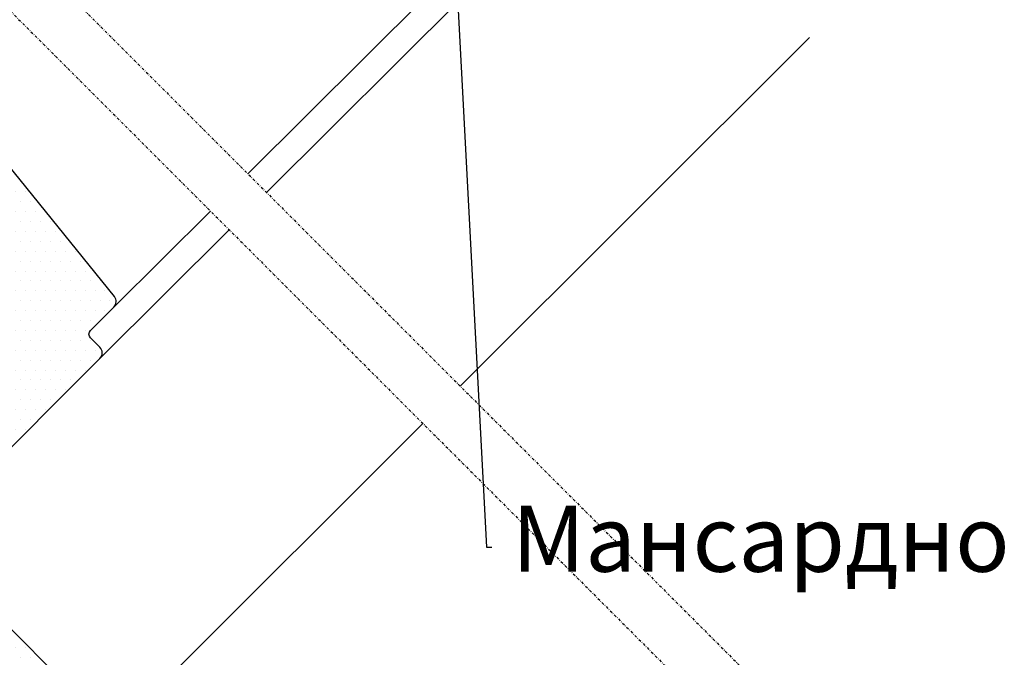
# Model space of a CAD drawing. Units: millimetres. Extents: x 1337 to 3532, y 1141 to 2726.
# Drawn here: x 2046 to 2233, y 2159 to 2280 of the extents above; entities that cross this region are included whole.
import ezdxf

# ---------------------------------------------------------------- set-up
doc = ezdxf.new("R2010")
doc.units = ezdxf.units.MM
doc.linetypes.add('DASHDOT', pattern=[1, 0.5, -0.25, 0, -0.25])
for name, color, linetype in [('VELUX_HATCH', 1, 'Continuous'), ('VELUX_INFO', 7, 'Continuous'), ('VELUX_ROOFWINDOW', 7, 'Continuous')]:
    doc.layers.add(name, color=color, linetype=linetype)
doc.layers.add('VELUX_TXT2', color=7, linetype='Continuous', lineweight=13)
doc.styles.get("Standard").update_dxf_attribs({"font": 'ARIAL.TTF'})
doc.styles.add('Verdana', font='verdana.TTF')
doc.dimstyles.new('ISO-25', dxfattribs={"dimtxt": 2.5, "dimasz": 2.5, "dimexe": 1.25, "dimexo": 0.625, "dimtad": 1, "dimtxsty": 'Standard', "dimcen": 2.5, "dimadec": 0, "dimazin": 0, "dimtfac": 1, "dimtmove": 0, "dimatfit": 3, "dimfxl": 0, "dimarcsym": 0})

msp = doc.modelspace()

# ---------------------------------------------------------------- hatches: boundary and pattern name
at = {"layer": 'VELUX_HATCH'}
h = msp.add_hatch(dxfattribs=at)
h.set_pattern_fill('ANSI37', color=256, scale=100, angle=45, style=0)
h.set_pattern_definition([(90, (-2520.98728518847, 1537.272140130165), (-12.5, 2.664535259100376e-15), []), (180, (-2520.98728518847, 1537.272140130165), (-2.664535259100376e-15, -12.5), [])])
h.paths.add_polyline_path([(2340.735689475268, 2553.680504284409), (2300.662410480769, 2519.894078772913), (2316.777105127674, 2500.780821163676), (2326.333733932292, 2508.838168487127), (2327.533159117223, 2522.929349389583), (2340.735689475268, 2534.060614903608)])
h.paths.add_polyline_path([(1583.401714040558, 2666.657394316237), (1777.306475945321, 2666.657394316237), (1777.306475945321, 2684.943108601951), (1583.401714040558, 2684.943108601951)], flags=9)
h.paths.add_polyline_path([(2499.22560003623, 1301.113551486621), (2628.558933369563, 1301.113551486621), (2628.558933369563, 1313.113551486621), (2499.22560003623, 1313.113551486621)], flags=9)
h.paths.add_polyline_path([(3130.179583991985, 1298.316087232232), (3364.846250658653, 1298.316087232232), (3364.846250658653, 1314.316087232232), (3130.179583991985, 1314.316087232232)], flags=9)
edge = h.paths.add_edge_path()
edge.add_line((2433.287807612118, 2612.092793048831), (2410.017121557137, 2612.092793048831))
edge.add_line((2410.017121557134, 2612.092793048831), (2340.735689475268, 2553.680504284409))
edge.add_line((2340.735689475268, 2553.680504284409), (2340.735689475268, 2534.30771943013))
edge.add_arc((2345.014327215033, 2541.809658457723), 8.636308822747957, 240.3022632327071, 378.6261963447814)
edge.add_line((2353.19828758915, 2544.568031651615), (2433.287807612118, 2612.09279304883))
h = msp.add_hatch(dxfattribs=at)
h.set_pattern_fill('ANSI37', color=256, scale=50, style=0)
h.set_pattern_definition([(45, (1561.774509122077, 1262.822667417862), (-4.419417382415921, 4.419417382415922), []), (135, (1561.774509122077, 1262.822667417862), (-4.419417382415922, -4.419417382415921), [])])
h.paths.add_polyline_path([(3404.98577956261, 2176.190417440717, 0.1192538393651612), (3431.774509122077, 2163.178575218235), (3431.774509122077, 2176.048330863524, -0.1576976431832662), (3405.637560669553, 2193.231853715143), (3395.648387359137, 2193.613908040429), (3395.644726227523, 2193.6104030699, -0.9996358328768726), (3385.652172848871, 2193.996231669366), (3380.655825893698, 2194.187326157924, -1), (3370.66313198336, 2194.569515135035), (3365.66678502819, 2194.760609623591), (3365.1890488068, 2182.269742235665), (3382.500643848887, 2181.607628409235, -0.01701331230232886), (3388.006754619271, 2180.897579545493), (3388.096542114925, 2181.049217697671), (3389.175282849146, 2180.697551639798, -0.05049572552276554)])
h.paths.add_polyline_path([(1577.934935693198, 2632.477680793128), (1768.792078550339, 2632.477680793128), (1768.792078550339, 2650.763395078843), (1577.934935693198, 2650.763395078843)], flags=9)
h.paths.add_polyline_path([(2493.758821688871, 1266.933837963512), (2623.092155022203, 1266.933837963512), (2623.092155022203, 1278.933837963512), (2493.758821688871, 1278.933837963512)], flags=9)
h.paths.add_polyline_path([(3124.712805644625, 1264.136373709123), (3359.379472311293, 1264.136373709123), (3359.379472311293, 1280.136373709123), (3124.712805644625, 1280.136373709123)], flags=9)
h = msp.add_hatch(dxfattribs=at)
h.set_pattern_fill('DOTS', color=1, scale=30, style=0)
h.set_pattern_definition([(0, (1561.774509122077, 1238.634423609172), (0.9375, 1.875), [0, -1.875])])
edge = h.paths.add_edge_path()
edge.add_arc((2031.303469420885, 2196.316987794672), 1.000000000000864, 207.5423968762745, 225.0000000000069)
edge.add_line((2030.596362639697, 2195.609881013484), (2032.286250556039, 2193.919993097141))
edge.add_arc((2033.34691072782, 2194.980653268923), 1.500000000001942, 225.0000000000277, 245.0000000000278)
edge.add_line((2032.71298333521, 2193.621191588366), (2036.194862129987, 2191.997564841593))
edge.add_arc((2036.8287895226, 2193.357026522147), 1.499999999999632, 244.9999999999914, 314.9999999999938)
edge.add_line((2037.889449694378, 2192.296366350368), (2061.42621829943, 2215.83313495542))
edge.add_arc((2060.365558127653, 2216.893795127199), 1.499999999999932, 315.0000000000246, 405.0000000000246)
edge.add_line((2061.42621829943, 2217.954455298979), (2059.658451346464, 2219.722222251946))
edge.add_arc((2060.365558127653, 2220.429329033132), 0.9999999999998472, 135, 225, ccw=False)
edge.add_line((2059.658451346464, 2221.136435814318), (2064.077440175186, 2225.55542464304))
edge.add_arc((2063.016780003405, 2226.61608481482), 1.500000000000334, 314.9999999999969, 398.9999999999956)
edge.add_line((2064.182498945591, 2227.560065401395), (2035.613604825628, 2262.83971151549))
edge.add_arc((2034.059312902713, 2261.58107073339), 2.000000000000678, 39.00000000000368, 135.0000000000012)
edge.add_line((2032.64509934034, 2262.995284295764), (2025.010219068323, 2255.360404023748))
edge.add_arc((2025.365101591929, 2255.004974157086), 0.5022668570350896, 134.9558497904778, 224.7414258254311)
edge.add_line((2025.008346103526, 2254.651424277762), (2027.129666447085, 2252.530103934203))
edge.add_arc((2026.776113056492, 2252.17655054361), 0.5000000000000844, -44.999999999999886, 45, ccw=False)
edge.add_line((2027.129666447085, 2251.822997153016), (2024.513371356696, 2249.206702062626))
edge.add_arc((2024.1598179661, 2249.56025545322), 0.5000000000000844, 225, 315, ccw=False)
edge.add_line((2023.806264575507, 2249.206702062626), (2021.684944231949, 2251.328022406186))
edge.add_arc((2021.331390841357, 2250.974469015592), 0.5000000000000844, 45, 135)
edge.add_line((2020.97783745076, 2251.328022406185), (2008.603468779997, 2238.953653735421))
edge.add_arc((2009.310575561185, 2238.246546954235), 1.000000000000169, 135, 225)
edge.add_line((2008.603468779997, 2237.539440173048), (2012.492556076524, 2233.650352876522))
edge.add_arc((2011.431895904743, 2232.589692704742), 1.500000000000253, -44.999999999999886, 45, ccw=False)
edge.add_line((2012.492556076524, 2231.529032532962), (2010.017682342374, 2229.05415879881))
edge.add_arc((2008.957022170593, 2230.11481897059), 1.500000000000253, 224.9999999999877, 314.9999999999877, ccw=False)
edge.add_line((2007.896361998812, 2229.05415879881), (2004.007274702284, 2232.943246095336))
edge.add_arc((2003.300167921099, 2232.236139314149), 1.000000000000169, 45, 135)
edge.add_line((2002.593061139911, 2232.943246095336), (1985.624371356234, 2215.974556311657))
edge.add_arc((1985.977924746827, 2215.621002921063), 0.5000000000000844, 135, 225)
edge.add_line((1985.624371356234, 2215.26744953047), (1994.251074086709, 2206.640746799994))
edge.add_arc((1994.604627477302, 2206.994300190588), 0.5000000000000844, 225, 315)
edge.add_line((1994.958180867894, 2206.640746799994), (1999.695796301845, 2211.378362233944))
edge.add_arc((2000.402903083033, 2210.671255452758), 0.9999999999995257, 45.00000000001842, 135.0000000000184, ccw=False)
edge.add_line((2001.110009864218, 2211.378362233944), (2010.467918510525, 2202.020453587639))
edge.add_arc((2011.17502529171, 2202.727560368826), 1.000000000000129, 225.0000000000023, 300.0000000000001)
edge.add_line((2011.67502529171, 2201.861534965041), (2014.686460062998, 2203.600187640892))
edge.add_line((2014.686460063002, 2203.600187640893), (2020.696867703087, 2209.610595280978))
edge.add_line((2020.696867703087, 2209.610595280978), (2023.525294827834, 2206.782168156231))
edge.add_line((2023.52529482783, 2206.782168156232), (2018.483252471005, 2201.740125799405))
edge.add_arc((2019.19035925219, 2201.033019018219), 0.9999999999998875, 134.9999999999839, 244.9999999999863)
edge.add_line((2018.767740990452, 2200.126711231182), (2021.661158796413, 2198.777488350021))
edge.add_arc((2022.083777058151, 2199.683796137057), 0.9999999999997523, 244.9999999999865, 314.9999999999862)
edge.add_line((2022.790883839336, 2198.976689355871), (2024.303112287138, 2200.488917803671))
edge.add_arc((2025.010219068323, 2199.781811022484), 1.000000000000169, 45, 135, ccw=False)
edge.add_line((2025.717325849511, 2200.488917803671), (2026.919407377527, 2199.286836275654))
edge.add_arc((2027.626514158716, 2199.993943056842), 1.000000000001254, 224.9999999999839, 254.9999999999673)
edge.add_arc((2027.626514158712, 2199.993943056841), 0.9999999999997452, 254.9999999999848, 315.0000000000023)
edge.add_line((2028.3336209399, 2199.286836275654), (2032.64697230514, 2203.600187640893))
edge.add_line((2032.64697230514, 2203.600187640893), (2034.909714004936, 2201.337445941096))
edge.add_line((2034.909714004936, 2201.337445941095), (2030.596362639697, 2197.024094575857))
edge.add_arc((2031.303469420885, 2196.316987794671), 0.9999999999997267, 134.9999999999839, 207.5423968762524)
edge = h.paths.add_edge_path()
edge.add_arc((2036.493158862862, 2179.955011209945), 1.499999999999731, -40.000000000000114, 45.00000000000148, ccw=False)
edge.add_line((2037.642225527541, 2178.990829795415), (2034.791613548778, 2175.593602728631))
edge.add_arc((2035.557657991894, 2174.950815118945), 1.000000000000218, 140.0000000000149, 225.0000000000184)
edge.add_line((2034.850551210709, 2174.243708337758), (2062.981853218042, 2146.112406330426))
edge.add_arc((2061.921193046261, 2145.051746158646), 1.499999999999932, -44.999999999999886, 45, ccw=False)
edge.add_line((2062.981853218042, 2143.991085986867), (2058.032105749737, 2139.041338518561))
edge.add_line((2058.032105749737, 2139.041338518561), (2049.546824375497, 2147.5266198928))
edge.add_line((2049.546824375497, 2147.5266198928), (2040.707989610664, 2138.687785127968))
edge.add_line((2040.707989610664, 2138.687785127968), (2045.657737078969, 2133.738037659662))
edge.add_line((2045.657737078973, 2133.738037659662), (2043.465706057292, 2121.22224763266))
edge.add_line((2043.465706057292, 2121.22224763266), (2040.707989610664, 2118.464531186033))
edge.add_line((2040.707989610664, 2118.464531186033), (2037.879562485918, 2118.464531186032))
edge.add_line((2037.879562485918, 2118.464531186032), (2016.312805658958, 2140.031288011451))
edge.add_line((2016.312805658958, 2140.031288011451), (2016.312805658947, 2140.738394792626))
edge.add_line((2016.312805658947, 2140.738394792626), (2019.494786174235, 2143.920375307915))
edge.add_line((2019.494786174235, 2143.920375307915), (2017.797729899272, 2145.617431582878))
edge.add_line((2017.797729899272, 2145.617431582878), (2014.615749384035, 2142.435451067434))
edge.add_line((2014.615749384038, 2142.435451067434), (2013.90864260285, 2142.435451067412))
edge.add_line((2013.90864260285, 2142.435451067412), (1964.340457242435, 2192.003636424742))
edge.add_line((1964.340457242435, 2192.003636424742), (1964.340457242413, 2193.417849987092))
edge.add_line((1964.340457242413, 2193.417849987092), (1972.054349403223, 2201.131742147901))
edge.add_line((1972.054349403219, 2201.131742147901), (1977.068379306178, 2197.660490676622))
edge.add_line((1977.068379306178, 2197.660490676622), (1979.189699649736, 2199.781811020181))
edge.add_line((1979.18969964974, 2199.781811020181), (1974.444261326329, 2204.527249343592))
edge.add_line((1974.444261326329, 2204.527249343592), (1974.500283957879, 2205.167590952361))
edge.add_line((1974.500283957879, 2205.167590952361), (1978.431837752609, 2207.920494556308))
edge.add_arc((1979.292202407136, 2206.691766489875), 1.499999999999649, 60.00000000000932, 125.0000000000091, ccw=False)
edge.add_line((1980.042202407136, 2207.990804595552), (2006.455892839707, 2192.740853314016))
edge.add_arc((2006.955892839704, 2193.6068787178), 1.000000000000012, 239.9999999999967, 315.0000000000023)
edge.add_line((2007.662999620892, 2192.899771936613), (2013.108474271225, 2198.345246586946))
edge.add_arc((2014.169134443006, 2197.284586415167), 1.499999999999851, 65.07152586455311, 135.0000000000153, ccw=False)
edge.add_line((2014.801364242017, 2198.644838406983), (2024.133098300945, 2194.307553562693))
edge.add_arc((2023.500868501929, 2192.947301570878), 1.499999999999166, 44.99999999997999, 65.07152586451889, ccw=False)
edge.add_line((2024.56152867371, 2194.007961742656), (2037.553819034643, 2181.015671381725))

# ---------------------------------------------------------------- linework, layer by layer
at = {"layer": 'VELUX_INFO', "color": 1, "linetype": 'DASHDOT'}
for p, q in [((2025.857685554061, 2314.396128421151), (2379.208628744977, 1961.034816388593)), ((2014.163394735651, 2311.946429943227), (2372.141818517628, 1953.968006161246))]:
    msp.add_line(p, q, dxfattribs=at)
at = {"layer": 'VELUX_ROOFWINDOW', "color": 0}
for p, q in [((2142.902244688465, 2297.012177573271), (2092.978912112174, 2247.27081778377)), ((2089.440482084303, 2250.809463112068), (2133.179955000845, 2294.360955697516)), ((2129.673326457314, 2210.574170718753), (2195.811156683618, 2276.604512230958)), ((2064.077440175186, 2225.55542464304), (2082.355196512597, 2243.754628166281)), ((2085.896050830086, 2240.213773848791), (2061.42621829943, 2215.833134955419)), ((2062.981853218042, 2143.991085986867), (2122.598741319945, 2203.511083358932))]:
    msp.add_line(p, q, dxfattribs=at)
at = {"layer": 'VELUX_ROOFWINDOW'}
for points in [[(2037.889449694378, 2192.296366350368), (2061.42621829943, 2215.833134955419, 0.414213562373095), (2061.42621829943, 2217.954455298979), (2059.658451346464, 2219.722222251946, -0.414213562373095), (2059.658451346464, 2221.136435814318), (2064.077440175186, 2225.55542464304, 0.3838640350354127), (2064.182498945591, 2227.560065401395), (2035.613604825628, 2262.83971151549, 0.4452286853085365)], [(2013.90864260285, 2142.435451067412), (1964.340457242435, 2192.003636424742), (1964.340457242413, 2193.417849987092), (1972.054349403219, 2201.131742147901), (1977.068379306178, 2197.660490676622), (1979.18969964974, 2199.781811020181), (1974.444261326329, 2204.527249343592), (1974.500283957879, 2205.167590952361), (1978.431837752609, 2207.920494556308, -0.2914734195860952), (1980.042202407136, 2207.990804595552), (2006.455892839704, 2192.740853314016, 0.3394542588633779), (2007.662999620892, 2192.899771936613), (2013.108474271225, 2198.345246586946, -0.3149557062180036), (2014.801364242017, 2198.644838406983), (2024.133098300945, 2194.307553562693, -0.08780315140563152), (2024.56152867371, 2194.007961742656), (2037.553819034643, 2181.015671381725, -0.3888787318529904), (2037.642225527541, 2178.990829795415), (2034.791613548778, 2175.593602728632, 0.3888787318529984), (2034.850551210709, 2174.243708337758), (2062.981853218042, 2146.112406330426, -0.4142135623731005)]]:
    msp.add_lwpolyline(points, format="xyb", dxfattribs=at)

# ---------------------------------------------------------------- texts
at = {"layer": 'VELUX_TXT2', "insert": (2135.663798426371, 2180.057430952823), "char_height": 12.5, "attachment_point": 4, "style": 'Verdana'}
msp.add_mtext(' Мансардное окно VELUX GGL', dxfattribs=at)

# ---------------------------------------------------------------- leaders
at = {"layer": 'VELUX_TXT2'}
msp.add_leader([(2127.663798426371, 2312.095219014881), (2134.663798426371, 2180.057430952823), (2135.663798426371, 2180.057430952823)], dimstyle='ISO-25', override={"dimasz": 1, "dimtad": 0, "dimldrblk": 'Dot'}, dxfattribs=at)

doc.saveas('drawing.dxf')
